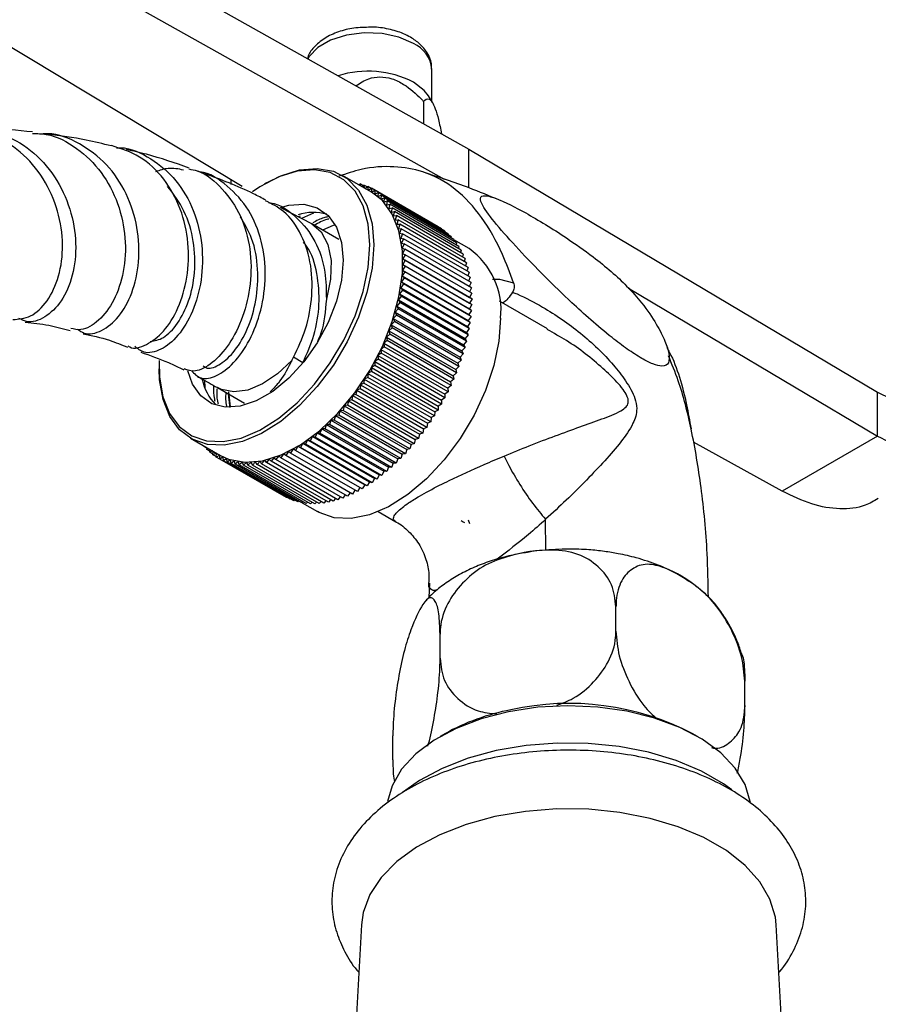
# Model space of a CAD drawing. Units: millimetres. Extents: x 3 to 1996, y 5 to 1995.
# Drawn here: x 232 to 296, y 359 to 432 of the extents above; entities that cross this region are included whole.
import ezdxf

# ---------------------------------------------------------------- set-up
doc = ezdxf.new("R2010")
doc.units = ezdxf.units.MM

msp = doc.modelspace()

# ---------------------------------------------------------------- linework, layer by layer
at = {"color": 7, "linetype": 'Continuous', "lineweight": 25}
for p, q in [((234.126, 439.401), (265.3, 421.906)), ((234.126, 436.135), (263.461, 419.672)), ((248.501, 419.139), (227.055, 432.052)), ((262.563, 425.422), (262.563, 427.82)), ((261.946, 425.439), (261.946, 423.789)), ((262.602, 425.357), (262.3, 425.857)), ((265.3, 419.039), (265.3, 421.906)), ((265.3, 421.906), (295.604, 403.91)), ((247.649, 419.654), (247.649, 419.296)), ((258.078, 418.718), (255.922, 419.963)), ((250.296, 419.405), (250.154, 419.324)), ((256.92, 419.387), (256.934, 419.398)), ((256.934, 419.398), (256.938, 419.376)), ((257.154, 419.271), (256.934, 419.398)), ((257.14, 419.26), (257.234, 419.331)), ((257.234, 419.331), (257.254, 419.194)), ((257.462, 419.199), (257.234, 419.331)), ((257.364, 419.13), (257.524, 419.243)), ((257.524, 419.243), (257.546, 419.025)), ((257.761, 419.107), (257.524, 419.243)), ((257.594, 418.998), (257.804, 419.135)), ((257.804, 419.135), (257.82, 418.867)), ((258.051, 418.993), (257.804, 419.135)), ((257.832, 418.86), (258.073, 419.006)), ((258.073, 419.006), (258.079, 418.718)), ((263.023, 416.149), (258.073, 419.006)), ((258.079, 418.718), (258.331, 418.857)), ((258.331, 418.857), (258.326, 418.563)), ((263.281, 416), (258.331, 418.857)), ((258.326, 418.563), (258.578, 418.688)), ((258.578, 418.688), (258.561, 418.388)), ((258.561, 418.388), (258.811, 418.5)), ((263.527, 415.831), (258.578, 418.688)), ((258.811, 418.5), (258.783, 418.194)), ((258.783, 418.194), (259.033, 418.292)), ((263.761, 415.642), (258.811, 418.5)), ((259.033, 418.292), (258.993, 417.981)), ((263.982, 415.435), (259.033, 418.292)), ((253.653, 416.365), (251.403, 417.53)), ((258.993, 417.981), (259.24, 418.066)), ((259.24, 418.066), (259.19, 417.751)), ((259.19, 417.751), (259.435, 417.821)), ((264.19, 415.208), (259.24, 418.066)), ((259.435, 417.821), (259.373, 417.503)), ((259.373, 417.503), (259.615, 417.559)), ((264.384, 414.964), (259.435, 417.821)), ((259.615, 417.559), (259.542, 417.237)), ((264.564, 414.701), (259.615, 417.559)), ((252.799, 416.948), (252.656, 416.882)), ((253.787, 417.17), (252.894, 416.758)), ((259.542, 417.237), (259.78, 417.279)), ((259.78, 417.279), (259.697, 416.955)), ((259.697, 416.955), (259.931, 416.982)), ((264.73, 414.421), (259.78, 417.279)), ((259.931, 416.982), (259.837, 416.657)), ((259.837, 416.657), (260.067, 416.669)), ((264.881, 414.125), (259.931, 416.982)), ((260.067, 416.669), (259.963, 416.344)), ((265.017, 413.812), (260.067, 416.669)), ((255.666, 415.203), (253.655, 416.364)), ((259.963, 416.344), (260.188, 416.341)), ((260.188, 416.341), (260.073, 416.015)), ((260.073, 416.015), (260.293, 415.998)), ((260.293, 415.998), (260.168, 415.673)), ((265.137, 413.484), (260.188, 416.341)), ((265.242, 413.141), (260.293, 415.998)), ((263.023, 416.149), (263.023, 416.149)), ((263.281, 416), (263.281, 415.973)), ((260.168, 415.673), (260.382, 415.641)), ((260.382, 415.641), (260.247, 415.317)), ((260.247, 415.317), (260.455, 415.271)), ((260.455, 415.271), (260.311, 414.948)), ((265.331, 412.784), (260.382, 415.641)), ((265.405, 412.413), (260.455, 415.271)), ((263.527, 415.831), (263.524, 415.779)), ((263.761, 415.642), (263.754, 415.566)), ((263.982, 415.435), (263.97, 415.336)), ((264.19, 415.208), (264.171, 415.087)), ((265.326, 414.534), (264.187, 415.191)), ((260.311, 414.948), (260.512, 414.887)), ((260.512, 414.887), (260.359, 414.567)), ((260.359, 414.567), (260.553, 414.492)), ((260.553, 414.492), (260.391, 414.175)), ((265.462, 412.03), (260.512, 414.887)), ((265.503, 411.635), (260.553, 414.492)), ((264.384, 414.964), (264.357, 414.821)), ((264.564, 414.701), (264.528, 414.538)), ((260.391, 414.175), (260.577, 414.086)), ((260.577, 414.086), (260.407, 413.772)), ((260.407, 413.772), (260.586, 413.669)), ((260.407, 413.772), (265.357, 410.915)), ((265.527, 411.228), (260.577, 414.086)), ((264.73, 414.421), (264.683, 414.239)), ((264.881, 414.125), (264.823, 413.924)), ((265.017, 413.812), (264.947, 413.594)), ((260.577, 413.243), (260.391, 412.939)), ((260.586, 413.669), (260.407, 413.36)), ((260.407, 413.36), (260.577, 413.243)), ((260.407, 413.36), (265.357, 410.503)), ((265.527, 410.386), (260.577, 413.243)), ((265.535, 410.812), (260.586, 413.669)), ((265.137, 413.484), (265.055, 413.249)), ((265.242, 413.141), (265.146, 412.891)), ((260.512, 412.366), (260.311, 412.074)), ((260.553, 412.809), (260.359, 412.51)), ((260.359, 412.51), (260.512, 412.366)), ((260.359, 412.51), (265.309, 409.653)), ((260.391, 412.939), (260.553, 412.809)), ((260.391, 412.939), (265.341, 410.082)), ((265.462, 409.509), (260.512, 412.366)), ((265.503, 409.951), (260.553, 412.809)), ((265.331, 412.784), (265.222, 412.519)), ((265.405, 412.413), (265.28, 412.135)), ((260.455, 411.917), (260.247, 411.631)), ((260.247, 411.631), (260.382, 411.462)), ((260.247, 411.631), (265.197, 408.774)), ((260.311, 412.074), (260.455, 411.917)), ((260.311, 412.074), (265.261, 409.216)), ((265.405, 409.06), (260.455, 411.917)), ((265.462, 412.03), (265.323, 411.739)), ((265.503, 411.635), (265.348, 411.332)), ((277.127, 411.617), (295.604, 400.644)), ((260.293, 411.002), (260.073, 410.731)), ((260.382, 411.462), (260.168, 411.184)), ((260.168, 411.184), (260.293, 411.002)), ((260.168, 411.184), (265.118, 408.326)), ((265.242, 408.145), (260.293, 411.002)), ((265.331, 408.605), (260.382, 411.462)), ((265.527, 411.228), (265.357, 410.915)), ((265.357, 410.915), (265.535, 410.812)), ((265.535, 410.812), (265.357, 410.503)), ((260.188, 410.538), (259.963, 410.276)), ((259.963, 410.276), (260.067, 410.07)), ((259.963, 410.276), (264.912, 407.418)), ((260.073, 410.731), (260.188, 410.538)), ((260.073, 410.731), (265.023, 407.874)), ((265.137, 407.68), (260.188, 410.538)), ((265.527, 410.386), (265.341, 410.082)), ((265.341, 410.082), (265.503, 409.951)), ((265.357, 410.503), (265.527, 410.386)), ((271.139, 408.58), (267.577, 410.637)), ((259.931, 409.601), (259.697, 409.357)), ((259.697, 409.357), (259.78, 409.13)), ((259.697, 409.357), (264.647, 406.5)), ((260.067, 410.07), (259.837, 409.817)), ((259.837, 409.817), (259.931, 409.601)), ((259.837, 409.817), (264.787, 406.96)), ((264.881, 406.744), (259.931, 409.601)), ((265.017, 407.213), (260.067, 410.07)), ((265.462, 409.509), (265.261, 409.216)), ((265.503, 409.951), (265.309, 409.653)), ((265.309, 409.653), (265.462, 409.509)), ((259.615, 408.659), (259.373, 408.436)), ((259.78, 409.13), (259.542, 408.896)), ((259.542, 408.896), (259.615, 408.659)), ((259.542, 408.896), (264.492, 406.039)), ((264.564, 405.802), (259.615, 408.659)), ((264.73, 406.273), (259.78, 409.13)), ((265.405, 409.06), (265.197, 408.774)), ((265.197, 408.774), (265.331, 408.605)), ((265.261, 409.216), (265.405, 409.06)), ((259.435, 408.189), (259.19, 407.976)), ((259.19, 407.976), (259.24, 407.72)), ((259.19, 407.976), (264.139, 405.119)), ((259.373, 408.436), (259.435, 408.189)), ((259.373, 408.436), (264.323, 405.578)), ((264.384, 405.331), (259.435, 408.189)), ((265.242, 408.145), (265.023, 407.874)), ((265.331, 408.605), (265.118, 408.326)), ((265.118, 408.326), (265.242, 408.145)), ((259.033, 407.253), (258.783, 407.064)), ((259.24, 407.72), (258.993, 407.518)), ((258.993, 407.518), (259.033, 407.253)), ((258.993, 407.518), (263.943, 404.661)), ((263.982, 404.396), (259.033, 407.253)), ((264.19, 404.862), (259.24, 407.72)), ((265.017, 407.213), (264.787, 406.96)), ((265.137, 407.68), (264.912, 407.418)), ((264.912, 407.418), (265.017, 407.213)), ((265.023, 407.874), (265.137, 407.68)), ((258.811, 406.79), (258.561, 406.613)), ((258.561, 406.613), (258.578, 406.332)), ((258.561, 406.613), (263.51, 403.756)), ((258.783, 407.064), (258.811, 406.79)), ((258.783, 407.064), (263.733, 404.206)), ((263.761, 403.933), (258.811, 406.79)), ((264.881, 406.744), (264.647, 406.5)), ((264.647, 406.5), (264.73, 406.273)), ((264.787, 406.96), (264.881, 406.744)), ((242.342, 405.791), (242.342, 405.628)), ((258.079, 405.727), (258.073, 405.432)), ((258.331, 405.879), (258.079, 405.727)), ((258.079, 405.727), (263.029, 402.869)), ((258.578, 406.332), (258.326, 406.167)), ((258.326, 406.167), (258.331, 405.879)), ((258.326, 406.167), (263.276, 403.31)), ((263.281, 403.021), (258.331, 405.879)), ((263.527, 403.475), (258.578, 406.332)), ((264.564, 405.802), (264.323, 405.578)), ((264.73, 406.273), (264.492, 406.039)), ((264.492, 406.039), (264.564, 405.802)), ((257.804, 404.992), (257.552, 404.866)), ((257.821, 405.293), (257.804, 404.992)), ((262.754, 402.135), (257.804, 404.992)), ((258.073, 405.432), (257.821, 405.293)), ((257.821, 405.293), (262.771, 402.435)), ((263.023, 402.574), (258.073, 405.432)), ((264.384, 405.331), (264.139, 405.119)), ((264.139, 405.119), (264.19, 404.862)), ((264.323, 405.578), (264.384, 405.331)), ((245.707, 404.765), (245.736, 404.25)), ((257.273, 404.448), (257.234, 404.137)), ((257.524, 404.56), (257.273, 404.448)), ((257.273, 404.448), (262.223, 401.591)), ((257.552, 404.866), (257.524, 404.56)), ((262.474, 401.703), (257.524, 404.56)), ((257.552, 404.866), (262.502, 402.009)), ((263.982, 404.396), (263.733, 404.206)), ((264.19, 404.862), (263.943, 404.661)), ((263.943, 404.661), (263.982, 404.396)), ((246.656, 404.239), (248.666, 403.079)), ((247.49, 403.919), (247.606, 402.802)), ((256.686, 403.64), (256.625, 403.322)), ((256.934, 403.724), (256.686, 403.64)), ((256.686, 403.64), (261.636, 400.783)), ((256.984, 404.039), (256.934, 403.724)), ((261.883, 400.867), (256.934, 403.724)), ((257.234, 404.137), (256.984, 404.039)), ((256.984, 404.039), (261.934, 401.182)), ((262.183, 401.28), (257.234, 404.137)), ((263.761, 403.933), (263.51, 403.756)), ((263.51, 403.756), (263.527, 403.475)), ((263.733, 404.206), (263.761, 403.933)), ((295.604, 400.644), (295.604, 403.91)), ((256.065, 402.875), (255.982, 402.551)), ((256.307, 402.93), (256.065, 402.875)), ((256.065, 402.875), (261.015, 400.017)), ((256.38, 403.252), (256.307, 402.93)), ((261.257, 400.073), (256.307, 402.93)), ((256.625, 403.322), (256.38, 403.252)), ((256.38, 403.252), (261.33, 400.394)), ((261.574, 400.464), (256.625, 403.322)), ((263.029, 402.869), (263.023, 402.574)), ((263.281, 403.021), (263.029, 402.869)), ((263.527, 403.475), (263.276, 403.31)), ((263.276, 403.31), (263.281, 403.021)), ((255.416, 402.159), (255.311, 401.833)), ((255.65, 402.185), (255.416, 402.159)), ((255.416, 402.159), (260.365, 399.301)), ((255.744, 402.51), (255.65, 402.185)), ((260.6, 399.328), (255.65, 402.185)), ((255.982, 402.551), (255.744, 402.51)), ((255.744, 402.51), (260.694, 399.653)), ((260.932, 399.694), (255.982, 402.551)), ((262.754, 402.135), (262.502, 402.009)), ((262.771, 402.435), (262.754, 402.135)), ((263.023, 402.574), (262.771, 402.435)), ((254.742, 401.497), (254.617, 401.172)), ((254.967, 401.495), (254.742, 401.497)), ((254.742, 401.497), (259.692, 398.64)), ((255.081, 401.821), (254.967, 401.495)), ((259.916, 398.638), (254.967, 401.495)), ((255.311, 401.833), (255.081, 401.821)), ((255.081, 401.821), (260.031, 398.963)), ((260.261, 398.976), (255.311, 401.833)), ((262.223, 401.591), (262.183, 401.28)), ((262.474, 401.703), (262.223, 401.591)), ((262.502, 402.009), (262.474, 401.703)), ((253.698, 400.62), (253.545, 400.3)), ((253.906, 400.574), (253.698, 400.62)), ((253.698, 400.62), (258.648, 397.763)), ((254.05, 400.896), (253.906, 400.574)), ((254.263, 400.865), (254.05, 400.896)), ((254.05, 400.896), (258.999, 398.039)), ((254.398, 401.189), (254.263, 400.865)), ((259.213, 398.007), (254.263, 400.865)), ((254.617, 401.172), (254.398, 401.189)), ((254.398, 401.189), (259.347, 398.332)), ((259.567, 398.315), (254.617, 401.172)), ((261.636, 400.783), (261.574, 400.464)), ((261.883, 400.867), (261.636, 400.783)), ((261.934, 401.182), (261.883, 400.867)), ((262.183, 401.28), (261.934, 401.182)), ((295.604, 400.644), (288.533, 396.562)), ((244.673, 400.477), (246.829, 399.232)), ((245.667, 399.884), (245.67, 399.901)), ((245.688, 399.891), (245.667, 399.884)), ((245.888, 399.757), (245.667, 399.884)), ((252.632, 399.894), (252.454, 399.585)), ((252.819, 399.805), (252.632, 399.894)), ((252.632, 399.894), (257.582, 397.036)), ((252.989, 400.118), (252.819, 399.805)), ((253.183, 400.043), (252.989, 400.118)), ((252.989, 400.118), (257.939, 397.261)), ((253.345, 400.361), (253.183, 400.043)), ((258.133, 397.186), (253.183, 400.043)), ((253.545, 400.3), (253.345, 400.361)), ((253.345, 400.361), (258.294, 397.503)), ((258.495, 397.442), (253.545, 400.3)), ((258.856, 397.716), (253.906, 400.574)), ((261.015, 400.017), (260.932, 399.694)), ((261.257, 400.073), (261.015, 400.017)), ((261.33, 400.394), (261.257, 400.073)), ((261.574, 400.464), (261.33, 400.394)), ((288.533, 396.562), (281.956, 400.202)), ((245.875, 399.658), (245.89, 399.774)), ((246.004, 399.708), (245.875, 399.658)), ((246.103, 399.526), (245.875, 399.658)), ((246.096, 399.45), (246.114, 399.645)), ((246.296, 399.54), (246.096, 399.45)), ((246.333, 399.313), (246.096, 399.45)), ((246.33, 399.262), (246.344, 399.512)), ((246.57, 399.382), (246.33, 399.262)), ((246.577, 399.119), (246.33, 399.262)), ((246.576, 399.093), (246.582, 399.375)), ((246.829, 399.232), (246.576, 399.093)), ((246.834, 398.944), (246.829, 399.232)), ((251.209, 399.183), (251.002, 398.897)), ((251.362, 399.04), (251.209, 399.183)), ((251.563, 399.332), (251.362, 399.04)), ((251.725, 399.202), (251.563, 399.332)), ((251.919, 399.5), (251.725, 399.202)), ((256.675, 396.344), (251.725, 399.202)), ((252.089, 399.384), (251.919, 399.5)), ((252.275, 399.688), (252.089, 399.384)), ((257.039, 396.526), (252.089, 399.384)), ((252.454, 399.585), (252.275, 399.688)), ((257.404, 396.727), (252.454, 399.585)), ((257.768, 396.947), (252.819, 399.805)), ((260.365, 399.301), (260.261, 398.976)), ((260.6, 399.328), (260.365, 399.301)), ((260.694, 399.653), (260.6, 399.328)), ((260.932, 399.694), (260.694, 399.653)), ((246.834, 398.944), (246.576, 399.093)), ((247.087, 399.096), (246.834, 398.944)), ((251.784, 396.086), (246.834, 398.944)), ((247.104, 398.815), (247.087, 399.096)), ((247.356, 398.98), (247.104, 398.815)), ((252.053, 395.957), (247.104, 398.815)), ((247.384, 398.707), (247.356, 398.98)), ((247.635, 398.884), (247.384, 398.707)), ((252.334, 395.849), (247.384, 398.707)), ((247.674, 398.619), (247.635, 398.884)), ((247.923, 398.808), (247.674, 398.619)), ((252.624, 395.761), (247.674, 398.619)), ((247.974, 398.552), (247.923, 398.808)), ((248.221, 398.753), (247.974, 398.552)), ((252.924, 395.695), (247.974, 398.552)), ((248.283, 398.506), (248.221, 398.753)), ((248.528, 398.719), (248.283, 398.506)), ((253.233, 395.649), (248.283, 398.506)), ((248.6, 398.481), (248.528, 398.719)), ((248.842, 398.705), (248.6, 398.481)), ((253.55, 395.624), (248.6, 398.481)), ((248.926, 398.478), (248.842, 398.705)), ((249.164, 398.712), (248.926, 398.478)), ((253.875, 395.62), (248.926, 398.478)), ((249.258, 398.495), (249.164, 398.712)), ((249.492, 398.739), (249.258, 398.495)), ((254.208, 395.638), (249.258, 398.495)), ((249.597, 398.534), (249.492, 398.739)), ((249.826, 398.787), (249.597, 398.534)), ((254.546, 395.677), (249.597, 398.534)), ((249.941, 398.594), (249.826, 398.787)), ((250.166, 398.856), (249.941, 398.594)), ((254.891, 395.736), (249.941, 398.594)), ((250.291, 398.674), (250.166, 398.856)), ((250.51, 398.945), (250.291, 398.674)), ((255.24, 395.817), (250.291, 398.674)), ((250.644, 398.776), (250.51, 398.945)), ((250.858, 399.054), (250.644, 398.776)), ((255.594, 395.918), (250.644, 398.776)), ((251.002, 398.897), (250.858, 399.054)), ((255.952, 396.04), (251.002, 398.897)), ((256.312, 396.182), (251.362, 399.04)), ((259.692, 398.64), (259.567, 398.315)), ((259.916, 398.638), (259.692, 398.64)), ((260.031, 398.963), (259.916, 398.638)), ((260.261, 398.976), (260.031, 398.963)), ((258.648, 397.763), (258.495, 397.442)), ((258.856, 397.716), (258.648, 397.763)), ((258.999, 398.039), (258.856, 397.716)), ((259.213, 398.007), (258.999, 398.039)), ((259.347, 398.332), (259.213, 398.007)), ((259.567, 398.315), (259.347, 398.332)), ((257.582, 397.036), (257.404, 396.727)), ((257.768, 396.947), (257.582, 397.036)), ((257.939, 397.261), (257.768, 396.947)), ((258.133, 397.186), (257.939, 397.261)), ((258.294, 397.503), (258.133, 397.186)), ((258.495, 397.442), (258.294, 397.503)), ((256.131, 396.287), (255.952, 396.04)), ((256.495, 396.448), (256.312, 396.182)), ((256.86, 396.63), (256.675, 396.344)), ((257.225, 396.83), (257.039, 396.526)), ((251.807, 396.1), (251.784, 396.086)), ((252.097, 395.986), (252.053, 395.957)), ((252.396, 395.893), (252.334, 395.849)), ((252.703, 395.822), (252.624, 395.761)), ((253.019, 395.772), (252.924, 395.695)), ((252.938, 395.706), (254.077, 395.048)), ((253.342, 395.744), (253.233, 395.649)), ((253.673, 395.737), (253.55, 395.624)), ((254.01, 395.752), (253.875, 395.62)), ((254.352, 395.789), (254.208, 395.638)), ((254.7, 395.846), (254.546, 395.677)), ((255.053, 395.925), (254.891, 395.736)), ((255.409, 396.025), (255.24, 395.817)), ((255.769, 396.146), (255.594, 395.918)), ((258.577, 395.048), (259.884, 394.294)), ((265.246, 394.442), (265.358, 394.167)), ((262.371, 389.743), (262.328, 388.687)), ((276.207, 386.192), (276.207, 387.986)), ((263.167, 384.175), (263.167, 385.969)), ((285.752, 380.681), (285.752, 382.475)), ((259.672, 376.647), (259.672, 378.441)), ((263.519, 378.579), (263.165, 378.375)), ((282.26, 378.375), (281.906, 378.579)), ((257.34, 364.428), (256.699, 352.815)), ((288.725, 352.835), (288.085, 364.428))]:
    msp.add_line(p, q, dxfattribs=at)
at = {"color": 8, "linetype": 'Continuous', "lineweight": 25}
for p, q in [((252.292, 406.511), (253.005, 406.1)), ((271.013, 392.187), (270.992, 394.466))]:
    msp.add_line(p, q, dxfattribs=at)
at = {"color": 8, "linetype": 'Continuous', "lineweight": 25, "flags": 128}
for points in [[(261.187, 429.739), (260.116, 430.201), (258.862, 430.471), (257.528, 430.526), (256.221, 430.362), (255.047, 429.992), (254.101, 429.446), (253.46, 428.768), (253.364, 428.605)], [(253.653, 416.365), (254.341, 415.769), (254.846, 414.836), (255.087, 413.647), (255.05, 412.27), (254.737, 410.782)], [(267.049, 412.269), (267.581, 412.263), (268.605, 412.013), (268.605, 412.013), (268.605, 412.013)], [(252.172, 406.246), (251.116, 405.249), (250.012, 404.505), (248.916, 404.052), (247.881, 403.912), (246.96, 404.092), (246.658, 404.238)]]:
    msp.add_lwpolyline(points, dxfattribs=at)
at = {"color": 7, "linetype": 'Continuous', "lineweight": 25, "flags": 128}
for points in [[(262.3, 425.857), (261.988, 426.262), (261.187, 426.881)], [(257.969, 414.812), (257.844, 416.351), (257.471, 417.695), (256.863, 418.802), (256.04, 419.635), (255.027, 420.168), (253.858, 420.385), (252.57, 420.277), (251.205, 419.848), (249.805, 419.113), (249.25, 418.741)], [(250.296, 419.405), (251.365, 419.939), (252.755, 420.376), (254.067, 420.485), (255.257, 420.265), (256.288, 419.722), (257.126, 418.874), (257.745, 417.747), (258.124, 416.379), (258.252, 414.812)], [(246.829, 399.232), (247.494, 398.93), (248.684, 398.71), (249.996, 398.819), (251.386, 399.256), (252.811, 400.004), (254.224, 401.041), (255.58, 402.333), (256.836, 403.838), (257.951, 405.509), (258.89, 407.291), (259.621, 409.127), (260.122, 410.958), (260.377, 412.725), (260.377, 414.372), (260.122, 415.846), (259.621, 417.098), (258.89, 418.09), (258.078, 418.718)], [(251.326, 417.577), (251.958, 417.749), (253.073, 417.819), (254.059, 417.561), (254.875, 416.986), (255.485, 416.118), (255.862, 414.996), (255.989, 413.669)], [(255.394, 416.29), (255.25, 416.242), (254.45, 415.905)], [(258.252, 414.812), (258.124, 413.098), (257.745, 411.292), (257.126, 409.451), (256.288, 407.634), (255.257, 405.901), (254.067, 404.307), (252.755, 402.903), (251.365, 401.733), (249.94, 400.837), (248.527, 400.242), (247.171, 399.968), (245.915, 400.024), (244.8, 400.407), (243.861, 401.105), (243.13, 402.097), (242.629, 403.349), (242.374, 404.823), (242.342, 405.628)], [(242.352, 406.255), (242.374, 405), (242.624, 403.553), (243.116, 402.323), (243.834, 401.349), (244.756, 400.663), (245.851, 400.287), (247.085, 400.232), (248.417, 400.501), (249.805, 401.086), (251.205, 401.966), (252.57, 403.114), (253.858, 404.494), (255.027, 406.06), (256.04, 407.762), (256.863, 409.546), (257.471, 411.354), (257.844, 413.129), (257.969, 414.812), (257.969, 414.812)], [(255.989, 413.669), (255.862, 412.195), (255.485, 410.638), (254.875, 409.067), (254.059, 407.549), (253.073, 406.152), (251.958, 404.936), (250.766, 403.954), (249.546, 403.25), (248.353, 402.854), (247.239, 402.784), (246.252, 403.042), (245.436, 403.618), (244.826, 404.485), (244.477, 405.482)], [(267.657, 409.383), (267.529, 407.669), (267.149, 405.863), (266.531, 404.022), (265.692, 402.205), (264.662, 400.472), (263.471, 398.878), (262.16, 397.473), (260.77, 396.304), (259.345, 395.408), (257.932, 394.813), (256.575, 394.539), (255.319, 394.595), (254.204, 394.978), (254.077, 395.048)], [(247.451, 403.78), (247.559, 402.92), (247.59, 402.771)], [(268.249, 380.22), (266.213, 379.696), (264.354, 378.985), (262.723, 378.108), (261.365, 377.087), (260.316, 375.951), (259.605, 374.731), (259.267, 373.567)], [(286.167, 373.504), (286.159, 373.558), (285.778, 374.826), (285.041, 376.041), (283.968, 377.169), (282.587, 378.18), (280.937, 379.045), (279.063, 379.743), (277.016, 380.252), (274.851, 380.56), (272.628, 380.659), (270.407, 380.544), (268.249, 380.22)], [(284.791, 374.422), (284.176, 374.865), (282.541, 375.809), (280.676, 376.597), (278.624, 377.212), (276.434, 377.639), (274.157, 377.868), (271.845, 377.894), (269.554, 377.715), (267.337, 377.337), (265.246, 376.768), (263.33, 376.021), (261.634, 375.114), (260.382, 374.223)], [(288.085, 364.428), (288.022, 364.994), (287.618, 366.333), (286.865, 367.621), (285.78, 368.827), (284.388, 369.924), (282.723, 370.885), (280.824, 371.688), (278.734, 372.315), (276.503, 372.749), (274.183, 372.983), (271.829, 373.009), (269.496, 372.827), (267.237, 372.442), (265.108, 371.862), (263.156, 371.101), (261.429, 370.178), (259.966, 369.113), (258.801, 367.931), (257.963, 366.661), (257.471, 365.332), (257.34, 364.428)]]:
    msp.add_lwpolyline(points, dxfattribs=at)
at = {"color": 8, "linetype": 'Continuous', "lineweight": 25}
msp.add_arc((260.249, 427.613), 2.323, 5.11548, 66.20466, dxfattribs=at)
at = {"color": 7, "linetype": 'Continuous', "lineweight": 25}
for centre, radius, start, end in [((257.835, 420.326), 7.361, 62.91998, 107.588), ((253.771, 413.433), 3.784, 74.59591, 107.38241), ((262.059, 409.953), 5.627, 354.18882, 54.499), ((249.133, 405.54), 3.656, 190.91654, 224.55725), ((271.41, 364.469), 16.168, 100.67968, 119.21711), ((272.736, 361.058), 19.776, 62.37248, 102.62246)]:
    msp.add_arc(centre, radius, start, end, dxfattribs=at)
for points, knots in [([(257.575, 430.925), (257.359, 430.921), (256.734, 430.909), (255.744, 430.667), (254.686, 430.219), (253.899, 429.588), (253.44, 429.027), (253.354, 428.686), (253.337, 428.619)], [0, 0, 0, 0, 0.112539, 0.326526, 0.543987, 0.767036, 0.954465, 1, 1, 1, 1]), ([(260.979, 430.196), (260.804, 430.289), (260.309, 430.55), (259.358, 430.828), (258.361, 430.978), (257.765, 430.938), (257.575, 430.925)], [0, 0, 0, 0, 0.181645, 0.513646, 0.844503, 1, 1, 1, 1]), ([(262.52, 427.845), (262.528, 427.985), (262.55, 428.402), (262.242, 429.056), (261.719, 429.713), (261.222, 430.038), (260.979, 430.196)], [0, 0, 0, 0, 0.145255, 0.434365, 0.724653, 1, 1, 1, 1]), ([(256.929, 426.604), (257.232, 426.805), (257.747, 427.145), (258.704, 427.301), (259.621, 427.166), (260.714, 426.615), (261.445, 425.963), (261.886, 425.502), (261.946, 425.439)], [0, 0, 0, 0, 0.213621, 0.36186, 0.511369, 0.671924, 0.955506, 1, 1, 1, 1]), ([(261.946, 425.439), (262.073, 425.562), (262.256, 425.739), (262.571, 425.456), (262.817, 424.927), (263.065, 424.088), (263.2, 423.409), (263.272, 423.044)], [0, 0, 0, 0, 0.343654, 0.494714, 0.647069, 0.81068, 1, 1, 1, 1]), ([(231.496, 409.275), (231.939, 409.31), (232.841, 409.38), (234.096, 410.57), (234.978, 412.425), (235.293, 414.787), (234.924, 417.342), (233.847, 419.772), (232.127, 421.807), (229.922, 423.079), (228.178, 423.627), (227.284, 423.477), (227.213, 423.465)], [0, 0, 0, 0, 0.106127, 0.216166, 0.326229, 0.436371, 0.546642, 0.657121, 0.767885, 0.87898, 0.990393, 1, 1, 1, 1]), ([(227.765, 423.428), (227.875, 423.451), (228.81, 423.647), (230.622, 423.162), (232.884, 421.947), (234.68, 419.94), (235.833, 417.499), (236.266, 414.902), (235.999, 412.488), (235.139, 410.544), (233.897, 409.369), (232.721, 408.964), (232.125, 409.274), (231.941, 409.369)], [0, 0, 0, 0, 0.014025, 0.118952, 0.224092, 0.329274, 0.434325, 0.539107, 0.643526, 0.747521, 0.851051, 0.954122, 1, 1, 1, 1]), ([(232.962, 423.182), (231.833, 423.296), (230.256, 423.455), (228.717, 423.467), (228.28, 423.471)], [0, 0, 0, 0, 0.716262, 1, 1, 1, 1]), ([(232.954, 423.074), (233.298, 423.064), (234.465, 423.032), (236.29, 422.048), (238.139, 420.273), (239.377, 417.911), (239.923, 415.316), (239.78, 412.788), (239.042, 410.625), (237.892, 409.131), (236.697, 408.411), (236.038, 408.567), (235.788, 408.626)], [0, 0, 0, 0, 0.046712, 0.15857, 0.270163, 0.381424, 0.492334, 0.602917, 0.713222, 0.823315, 0.933268, 1, 1, 1, 1]), ([(236.293, 408.565), (236.453, 408.452), (236.965, 408.09), (238.098, 408.366), (239.379, 409.383), (240.395, 411.189), (240.918, 413.519), (240.807, 416.118), (239.997, 418.663), (238.518, 420.874), (236.484, 422.383), (234.753, 423.109), (233.782, 423.034), (233.638, 423.023)], [0, 0, 0, 0, 0.0462326, 0.148498, 0.2510572, 0.3540325, 0.4575024, 0.5614948, 0.665985, 0.7709014, 0.8761357, 0.9815554, 1, 1, 1, 1]), ([(238.796, 422.142), (238.172, 422.299), (236.577, 422.702), (235.022, 422.896), (234.076, 423.015)], [0, 0, 0, 0, 0.391834, 1, 1, 1, 1]), ([(240.048, 407.328), (240.086, 407.301), (240.438, 407.047), (241.41, 407.337), (242.694, 408.293), (243.809, 410.069), (244.49, 412.37), (244.587, 414.957), (244.015, 417.528), (242.77, 419.765), (240.997, 421.464), (239.522, 421.936), (238.805, 422.166)], [0, 0, 0, 0, 0.013305, 0.123122, 0.232912, 0.342745, 0.452681, 0.562781, 0.673122, 0.78379, 0.894848, 1, 1, 1, 1]), ([(239.181, 422.013), (239.276, 422.016), (240.182, 422.043), (241.779, 421.261), (243.673, 419.686), (244.98, 417.412), (245.609, 414.815), (245.547, 412.174), (244.882, 409.812), (243.775, 407.994), (242.47, 406.956), (241.274, 406.692), (240.754, 407.124), (240.537, 407.304)], [0, 0, 0, 0, 0.01205, 0.114708, 0.217489, 0.320223, 0.422745, 0.524917, 0.626634, 0.727816, 0.828423, 0.928471, 1, 1, 1, 1]), ([(244.567, 420.506), (243.511, 420.877), (241.947, 421.427), (240.413, 421.767), (239.915, 421.878)], [0, 0, 0, 0, 0.6755301, 1, 1, 1, 1]), ([(244.148, 420.358), (243.771, 420.434), (243.09, 420.572), (242.387, 420.339), (242.072, 420.234)], [0, 0, 0, 0, 0.552782, 1, 1, 1, 1]), ([(244.55, 420.444), (244.753, 420.401), (245.71, 420.2), (247.102, 419.015), (248.473, 417.025), (249.167, 414.536), (249.189, 411.914), (248.605, 409.435), (247.562, 407.375), (246.285, 405.98), (245.042, 405.325), (244.459, 405.525), (244.196, 405.616)], [0, 0, 0, 0, 0.029866, 0.141309, 0.252362, 0.362959, 0.473098, 0.582836, 0.692265, 0.801478, 0.910549, 1, 1, 1, 1]), ([(268.605, 412.013), (268.344, 412.725), (267.698, 414.483), (266.333, 416.911), (264.383, 419.043), (262.148, 420.278), (259.749, 420.683), (257.637, 420.564), (256.222, 420.087), (255.67, 419.901)], [0, 0, 0, 0, 0.1214905, 0.3000617, 0.4736294, 0.6450841, 0.7758959, 0.9124677, 1, 1, 1, 1]), ([(244.729, 405.498), (244.949, 405.267), (245.404, 404.788), (246.583, 405.004), (247.882, 405.97), (249.089, 407.678), (249.961, 409.939), (250.314, 412.52), (250.025, 415.125), (249.064, 417.492), (247.456, 419.234), (246.078, 420.17), (245.256, 420.246), (245.212, 420.25)], [0, 0, 0, 0, 0.091859, 0.190047, 0.288606, 0.387691, 0.487395, 0.587746, 0.688707, 0.790191, 0.892086, 0.994251, 1, 1, 1, 1]), ([(250.25, 418.128), (249.947, 418.288), (248.431, 419.089), (246.919, 419.648), (245.71, 420.095)], [0, 0, 0, 0, 0.199787, 1, 1, 1, 1]), ([(267.567, 418.123), (266.823, 418.434), (264.98, 419.203), (263.079, 419.824), (261.946, 420.193)], [0, 0, 0, 0, 0.404104, 1, 1, 1, 1]), ([(241.685, 407.656), (242.006, 407.711), (242.675, 407.825), (243.742, 408.915), (244.598, 410.598), (245.055, 412.747), (244.961, 415.083), (244.311, 417.367), (243.412, 418.564), (242.971, 419.152)], [0, 0, 0, 0, 0.133286, 0.277242, 0.421704, 0.566775, 0.712498, 0.858851, 1, 1, 1, 1]), ([(278.125, 406.392), (278.409, 406.241), (279.046, 405.905), (279.781, 405.763), (280.172, 406.04), (280.173, 406.724), (279.861, 407.692), (279.242, 408.919), (278.348, 410.267), (277.164, 411.63), (275.887, 412.834), (274.316, 414.1), (272.635, 415.282), (270.962, 416.348), (269.164, 417.396), (267.564, 418.195), (266.426, 418.539), (266.07, 418.351), (266.338, 417.619), (267.341, 416.3), (268.966, 414.484), (270.85, 412.53), (272.661, 410.77), (274.336, 409.247), (275.724, 408.077), (277.056, 407.058), (277.77, 406.613), (278.125, 406.392)], [0, 0, 0, 0, 0.021396, 0.047925, 0.092515, 0.141249, 0.191062, 0.248815, 0.307906, 0.345739, 0.374667, 0.403636, 0.445271, 0.478978, 0.513616, 0.571378, 0.604231, 0.63742, 0.66553, 0.716091, 0.773133, 0.831348, 0.884184, 0.917996, 0.952856, 0.976526, 1, 1, 1, 1]), ([(252.175, 406.249), (252.507, 406.914), (253.193, 408.288), (253.724, 410.773), (253.688, 413.31), (252.97, 415.586), (251.793, 417.291), (250.689, 417.849), (250.225, 418.084)], [0, 0, 0, 0, 0.16464, 0.340024, 0.51653, 0.693612, 0.871443, 1, 1, 1, 1]), ([(250.46, 417.943), (250.509, 417.938), (251.306, 417.846), (252.575, 416.908), (253.987, 415.172), (254.707, 412.99), (254.728, 411.457), (254.737, 410.782)], [0, 0, 0, 0, 0.017109, 0.276638, 0.536444, 0.796014, 1, 1, 1, 1]), ([(245.604, 405.856), (245.698, 405.787), (246.011, 405.557), (246.891, 405.903), (247.98, 406.899), (248.956, 408.564), (249.595, 410.681), (249.727, 413.019), (249.362, 415.221), (248.68, 416.376), (248.375, 416.892)], [0, 0, 0, 0, 0.058394, 0.195227, 0.332427, 0.470167, 0.608558, 0.747647, 0.887416, 1, 1, 1, 1]), ([(254.837, 416.889), (254.743, 416.87), (254.385, 416.8), (254.009, 416.595), (253.732, 416.445)], [0, 0, 0, 0, 0.264104, 1, 1, 1, 1]), ([(254.932, 416.729), (254.88, 416.719), (254.526, 416.644), (254.154, 416.437), (253.836, 416.26)], [0, 0, 0, 0, 0.145758, 1, 1, 1, 1]), ([(253.005, 406.1), (253.3, 406.756), (253.892, 408.073), (254.287, 410.425), (254.098, 412.699), (253.647, 414.309), (253.116, 414.913), (253.033, 415.007)], [0, 0, 0, 0, 0.236994, 0.47533, 0.714983, 0.955787, 1, 1, 1, 1]), ([(268.605, 412.013), (268.64, 411.882), (268.707, 411.637), (268.599, 411.407), (268.548, 411.299)], [0, 0, 0, 0, 0.530983, 1, 1, 1, 1]), ([(268.548, 411.299), (268.315, 410.97), (268.052, 410.598), (267.82, 410.52), (267.793, 410.512)], [0, 0, 0, 0, 0.88603, 1, 1, 1, 1]), ([(268.548, 411.299), (268.656, 411.262), (268.764, 411.224), (268.871, 411.186), (268.871, 411.186)], [0, 0, 0, 0, 0.99983, 1, 1, 1, 1]), ([(268.871, 411.186), (268.871, 411.186), (269.517, 410.888), (271.156, 410.035), (273.63, 408.337), (275.648, 406.408), (276.965, 404.728), (277.612, 403.593), (277.82, 402.477), (277.448, 401.434), (276.615, 400.211), (275.415, 398.853), (274.06, 397.402), (272.59, 395.949), (271.52, 394.957), (270.991, 394.487), (270.991, 394.487)], [0, 0, 0, 0, 0.0000021, 0.0801494, 0.2080427, 0.3357628, 0.3925124, 0.452325, 0.4888411, 0.5547724, 0.6478615, 0.7410941, 0.8306164, 0.9200619, 0.9999979, 1, 1, 1, 1]), ([(254.737, 410.782), (254.667, 409.913), (254.576, 408.8), (254.163, 407.832), (254.073, 407.62)], [0, 0, 0, 0, 0.781494, 1, 1, 1, 1]), ([(232.412, 409.093), (232.992, 409.034), (234.074, 408.923), (235.222, 408.608), (235.756, 408.462)], [0, 0, 0, 0, 0.535044, 1, 1, 1, 1]), ([(236.707, 408.225), (237.35, 408.092), (238.423, 407.868), (239.551, 407.414), (240.003, 407.232)], [0, 0, 0, 0, 0.599577, 1, 1, 1, 1]), ([(279.986, 407.197), (280.05, 407.079), (280.719, 405.856), (281.301, 403.809), (281.665, 401.777), (281.77, 401.186)], [0, 0, 0, 0, 0.070029, 0.729612, 1, 1, 1, 1]), ([(240.989, 406.86), (241.665, 406.624), (242.715, 406.258), (243.791, 405.74), (244.173, 405.555)], [0, 0, 0, 0, 0.644611, 1, 1, 1, 1]), ([(283.054, 388.698), (283.034, 389.782), (282.983, 392.548), (282.585, 396.719), (281.866, 400.992), (281.058, 404.248), (280.345, 405.986), (280.094, 406.598)], [0, 0, 0, 0, 0.170255, 0.434642, 0.675143, 0.8855, 1, 1, 1, 1]), ([(252.172, 406.246), (252.147, 406.193), (251.844, 405.562), (251.305, 404.64), (250.77, 404.121), (250.565, 403.921)], [0, 0, 0, 0, 0.053092, 0.635621, 1, 1, 1, 1]), ([(245.179, 405.046), (245.264, 405.003), (245.755, 404.755), (246.25, 404.472), (246.658, 404.238)], [0, 0, 0, 0, 0.1740446, 1, 1, 1, 1]), ([(246.38, 404.392), (246.373, 404.038), (246.366, 403.623), (246.462, 403.291), (246.475, 403.243)], [0, 0, 0, 0, 0.856154, 1, 1, 1, 1]), ([(246.611, 404.135), (246.608, 403.828), (246.603, 403.431), (246.698, 403.113), (246.72, 403.041)], [0, 0, 0, 0, 0.774265, 1, 1, 1, 1]), ([(247.277, 403.881), (247.267, 403.522), (247.257, 403.154), (247.338, 402.858), (247.34, 402.852)], [0, 0, 0, 0, 0.976861, 1, 1, 1, 1]), ([(267.916, 399.167), (267.935, 399.126), (268.04, 398.9), (268.383, 398.214), (269.057, 397.049), (270.024, 395.625), (270.665, 394.864), (270.986, 394.483)], [0, 0, 0, 0, 0.026899, 0.149271, 0.432849, 0.716424, 1, 1, 1, 1]), ([(295.633, 396.019), (295.324, 395.831), (294.499, 395.329), (292.819, 395.183), (290.734, 395.491), (289.266, 396.205), (288.533, 396.562)], [0, 0, 0, 0, 0.166624, 0.444416, 0.722208, 1, 1, 1, 1]), ([(259.884, 394.289), (259.896, 394.283), (260.255, 394.122), (260.865, 393.584), (261.644, 392.665), (262.145, 391.56), (262.369, 390.54), (262.334, 389.938), (262.321, 389.713)], [0, 0, 0, 0, 0.0075919, 0.2181972, 0.4343821, 0.6677348, 0.8753265, 1, 1, 1, 1]), ([(264.742, 394.379), (264.791, 394.35), (264.87, 394.302), (264.95, 394.256), (264.979, 394.239)], [0, 0, 0, 0, 0.62911, 1, 1, 1, 1]), ([(270.991, 394.487), (270.991, 394.487), (270.989, 394.485), (270.987, 394.484), (270.986, 394.483)], [0, 0, 0, 0, 0.008409, 1, 1, 1, 1]), ([(270.986, 394.483), (270.988, 394.48), (270.991, 394.475), (270.992, 394.469), (270.992, 394.466)], [0, 0, 0, 0, 0.5790887, 1, 1, 1, 1]), ([(269.774, 392.047), (269.418, 391.99), (268.639, 391.863), (267.472, 391.565), (266.276, 391.169), (265.138, 390.676), (264.089, 390.102), (263.151, 389.438), (262.488, 388.883), (262.154, 388.491), (262.071, 388.394)], [0, 0, 0, 0, 0.1129164, 0.2472284, 0.3878782, 0.5305469, 0.673484, 0.8152231, 0.9543041, 1, 1, 1, 1]), ([(276.207, 387.986), (276.142, 388.552), (276.015, 389.68), (274.954, 391.025), (273.456, 391.997), (271.067, 392.316), (268.603, 391.936), (266.27, 391.041), (264.759, 389.773), (263.62, 388.22), (263.195, 386.883), (263.171, 386.128), (263.167, 385.969)], [0, 0, 0, 0, 0.10258, 0.20409, 0.306898, 0.409566, 0.577787, 0.673581, 0.769811, 0.86539, 0.971542, 1, 1, 1, 1]), ([(272.712, 392.271), (272.051, 392.251), (271.126, 392.222), (270.15, 392.115), (269.835, 392.058), (269.774, 392.047)], [0, 0, 0, 0, 0.668402, 0.93493, 1, 1, 1, 1]), ([(281.593, 389.898), (281.262, 390.108), (280.561, 390.553), (279.263, 391.131), (277.85, 391.605), (276.501, 391.918), (275.321, 392.109), (274.097, 392.242), (273.208, 392.261), (272.712, 392.271)], [0, 0, 0, 0, 0.14073, 0.297512, 0.482375, 0.625843, 0.732419, 0.850586, 1, 1, 1, 1]), ([(285.752, 382.475), (285.706, 383.079), (285.612, 384.279), (284.836, 386.237), (283.739, 388.075), (281.99, 389.773), (280.187, 390.814), (278.478, 391.267), (277.372, 390.871), (276.538, 389.975), (276.227, 388.884), (276.21, 388.143), (276.207, 387.986)], [0, 0, 0, 0, 0.10258, 0.20409, 0.306898, 0.409566, 0.577787, 0.673581, 0.769811, 0.86539, 0.971542, 1, 1, 1, 1]), ([(282.165, 389.481), (282.038, 389.59), (281.862, 389.743), (281.652, 389.864), (281.593, 389.898)], [0, 0, 0, 0, 0.720448, 1, 1, 1, 1]), ([(285.496, 384.572), (285.396, 384.883), (285.185, 385.54), (284.725, 386.458), (284.194, 387.372), (283.54, 388.237), (282.947, 388.879), (282.502, 389.218), (282.393, 389.302)], [0, 0, 0, 0, 0.15759, 0.332337, 0.491377, 0.673439, 0.919958, 1, 1, 1, 1]), ([(263.167, 385.969), (263.149, 386.508), (263.115, 387.582), (262.831, 388.478), (262.429, 388.818), (261.789, 388.127), (261.129, 386.705), (260.504, 384.825), (260.099, 382.918), (259.794, 380.884), (259.68, 379.367), (259.674, 378.603), (259.672, 378.441)], [0, 0, 0, 0, 0.10258, 0.20409, 0.306898, 0.409566, 0.577787, 0.673581, 0.769811, 0.86539, 0.971542, 1, 1, 1, 1]), ([(271.815, 380.699), (272.235, 380.85), (273.279, 381.225), (274.611, 382.397), (275.755, 383.938), (276.178, 385.278), (276.202, 386.032), (276.207, 386.192)], [0, 0, 0, 0, 0.165782, 0.411713, 0.655981, 0.927272, 1, 1, 1, 1]), ([(276.207, 386.192), (276.253, 385.587), (276.346, 384.385), (277.127, 382.439), (278.109, 380.73), (278.942, 379.964), (279.293, 379.641)], [0, 0, 0, 0, 0.268773, 0.534742, 0.804111, 1, 1, 1, 1]), ([(285.495, 384.572), (285.531, 384.498), (285.678, 384.188), (285.744, 383.363), (285.751, 382.63), (285.752, 382.475)], [0, 0, 0, 0, 0.199302, 0.830727, 1, 1, 1, 1]), ([(262.261, 377.674), (262.28, 377.734), (262.463, 378.297), (262.736, 379.721), (263.046, 381.725), (263.159, 383.249), (263.165, 384.013), (263.167, 384.175)], [0, 0, 0, 0, 0.033935, 0.318735, 0.60161, 0.915778, 1, 1, 1, 1]), ([(263.167, 384.175), (263.23, 383.607), (263.357, 382.478), (264.423, 381.147), (265.763, 380.215), (266.896, 380.105), (267.371, 380.059)], [0, 0, 0, 0, 0.269209, 0.53561, 0.805416, 1, 1, 1, 1]), ([(283.277, 377.561), (283.33, 377.548), (283.831, 377.427), (284.576, 377.834), (285.424, 378.68), (285.732, 379.784), (285.749, 380.524), (285.752, 380.681)], [0, 0, 0, 0, 0.03404, 0.318809, 0.601653, 0.915787, 1, 1, 1, 1]), ([(285.752, 380.681), (285.734, 380.07), (285.698, 378.853), (285.471, 377.028), (285.255, 376.001), (285.177, 375.634)], [0, 0, 0, 0, 0.394004, 0.7838973, 1, 1, 1, 1]), ([(288.28, 360.897), (288.305, 360.924), (288.755, 361.395), (289.359, 362.437), (290.024, 363.989), (290.31, 365.584), (290.268, 367.155), (289.909, 368.672), (289.256, 370.116), (288.322, 371.477), (287.11, 372.744), (285.63, 373.899), (283.903, 374.919), (281.966, 375.78), (279.863, 376.467), (277.635, 376.969), (275.325, 377.28), (272.972, 377.399), (270.615, 377.323), (268.293, 377.054), (266.044, 376.594), (263.905, 375.946), (261.913, 375.115), (260.101, 374.104), (258.509, 372.922), (257.18, 371.582), (256.157, 370.112), (255.47, 368.555), (255.132, 366.964), (255.135, 365.388), (255.449, 363.859), (256.082, 362.415), (256.663, 361.426), (257.095, 360.961), (257.146, 360.907)], [0, 0, 0, 0, 0.002029, 0.036271, 0.069406, 0.101299, 0.132275, 0.162899, 0.193651, 0.225098, 0.257553, 0.290983, 0.325076, 0.359456, 0.393816, 0.428076, 0.462237, 0.496337, 0.530427, 0.564557, 0.598776, 0.633144, 0.667716, 0.702521, 0.73752, 0.772431, 0.806786, 0.840083, 0.872129, 0.903194, 0.93385, 0.96455, 0.995882, 1, 1, 1, 1]), ([(259.672, 376.647), (259.676, 376.062), (259.681, 375.413), (259.782, 375.081), (259.792, 375.049)], [0, 0, 0, 0, 0.902171, 1, 1, 1, 1])]:
    msp.add_open_spline(points, degree=3, knots=knots, dxfattribs=at)
at = {"color": 8, "linetype": 'Continuous', "lineweight": 25}
for points, knots in [([(267.916, 399.167), (268.543, 399.424), (269.869, 399.966), (271.741, 400.68), (273.543, 401.333), (275.187, 401.921), (276.337, 402.345), (276.944, 402.758), (277.129, 403.056), (277.122, 403.359), (276.998, 403.704), (276.72, 404.14), (276.126, 404.836), (274.776, 406.113), (273.067, 407.459), (271.592, 408.269), (271.112, 408.532)], [0, 0, 0, 0, 0.099072, 0.209271, 0.321333, 0.433086, 0.546341, 0.585805, 0.613955, 0.633449, 0.646196, 0.673788, 0.706454, 0.771683, 0.925728, 1, 1, 1, 1]), ([(259.894, 394.313), (259.83, 394.35), (259.673, 394.441), (259.724, 394.742), (260.127, 395.182), (260.859, 395.716), (261.727, 396.26), (262.815, 396.846), (264.428, 397.645), (266.094, 398.395), (267.422, 398.958), (267.916, 399.167)], [0, 0, 0, 0, 0.08578, 0.210194, 0.372433, 0.439058, 0.526993, 0.650704, 0.703605, 0.889933, 1, 1, 1, 1]), ([(270.992, 394.466), (270.992, 394.466), (270.582, 394.091), (269.436, 393.085), (268.18, 392.124), (267.393, 391.522)], [0, 0, 0, 0, 0.0000127, 0.3731043, 1, 1, 1, 1]), ([(262.946, 389.236), (262.886, 389.223), (262.583, 389.159), (262.438, 389.368), (262.291, 389.539), (262.345, 389.711), (262.345, 389.712)], [0, 0, 0, 0, 0.109543, 0.547304, 0.997718, 1, 1, 1, 1])]:
    msp.add_open_spline(points, degree=3, knots=knots, dxfattribs=at)
at = {"color": 7, "linetype": 'Continuous', "lineweight": 25}
for points in [[(252.172, 406.246), (252.173, 406.247), (252.173, 406.248), (252.174, 406.25)], [(295.604, 403.91), (296.11, 403.645), (297.122, 403.116), (298.561, 402.856), (299.876, 402.977), (300.57, 403.418), (300.916, 403.639)], [(295.604, 400.644), (296.316, 400.275), (297.739, 399.538), (299.765, 399.181), (301.616, 399.355), (302.594, 399.978), (303.083, 400.289)]]:
    msp.add_open_spline(points, degree=3, dxfattribs=at)

doc.saveas('drawing.dxf')
